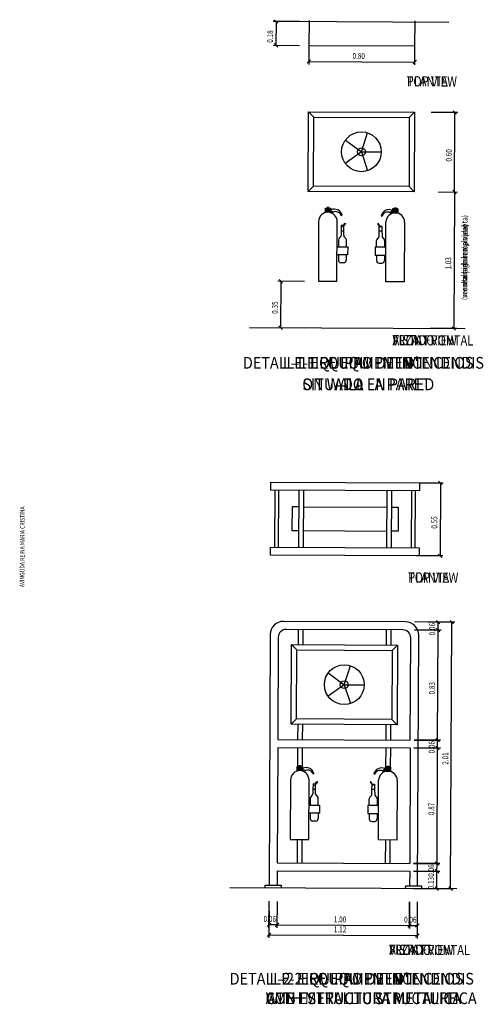
# Model space of a CAD drawing. Extents: x -698 to -512, y -744 to -593.
# Drawn here: x -554 to -514, y -685 to -601 of the extents above; entities that cross this region are included whole.
import ezdxf

# ---------------------------------------------------------------- set-up
doc = ezdxf.new("R2010")
doc.units = 0
doc.header["$MEASUREMENT"] = 0
for name, color, linetype in [('DETALLE', 7, 'CONTINUOUS'), ('DETALLE_CA', 7, 'CONTINUOUS'), ('DETALLE_EN', 7, 'CONTINUOUS'), ('DETALLE_ES', 7, 'CONTINUOUS'), ('TEXTOS_EN', 7, 'CONTINUOUS'), ('TEXTOS_ES', 7, 'CONTINUOUS')]:
    doc.layers.add(name, color=color, linetype=linetype)
doc.styles.add('SS', font='sanss___.ttf')

msp = doc.modelspace()

# ---------------------------------------------------------------- linework, layer by layer
at = {"layer": 'DETALLE', "color": 3}
for p, q in [((-530.024, -600.963), (-532.285, -600.953)), ((-532.035, -600.954), (-532.044, -602.989)), ((-520.197, -604.665), (-520.187, -602.403)), ((-532.294, -602.988), (-530.033, -602.998)), ((-529.235, -603.002), (-529.242, -604.624)), ((-529.241, -604.374), (-520.196, -604.415)), ((-529.291, -615.439), (-529.261, -608.655)), ((-529.261, -608.655), (-528.81, -609.11)), ((-529.261, -608.655), (-520.215, -608.696)), ((-528.837, -614.989), (-528.81, -609.11)), ((-528.81, -609.11), (-520.67, -609.147)), ((-520.67, -609.147), (-520.696, -615.026)), ((-520.67, -609.147), (-520.215, -608.696)), ((-520.215, -608.696), (-520.246, -615.48)), ((-516.537, -608.713), (-518.798, -608.703)), ((-516.818, -615.496), (-516.787, -608.712)), ((-528.837, -614.989), (-529.291, -615.439)), ((-520.696, -615.026), (-528.837, -614.989)), ((-520.696, -615.026), (-520.246, -615.48)), ((-520.246, -615.48), (-529.291, -615.439)), ((-518.211, -615.49), (-516.568, -615.497)), ((-518.211, -615.49), (-516.568, -615.497)), ((-516.818, -615.496), (-516.87, -627.129)), ((-527.83, -617.22), (-527.829, -616.881)), ((-527.829, -616.881), (-527.83, -617.221)), ((-527.829, -616.881), (-527.376, -616.883)), ((-527.716, -616.881), (-527.717, -617.22)), ((-527.53, -616.808), (-527.687, -616.807)), ((-527.687, -616.807), (-527.687, -616.882)), ((-527.603, -616.882), (-527.604, -617.222)), ((-527.53, -616.882), (-527.53, -616.808)), ((-527.49, -616.883), (-527.491, -617.221)), ((-527.376, -616.883), (-527.378, -617.222)), ((-527.376, -616.884), (-527.378, -617.223)), ((-522.096, -616.928), (-522.097, -617.267)), ((-522.096, -616.929), (-522.097, -617.268)), ((-521.643, -616.93), (-522.096, -616.928)), ((-521.983, -616.929), (-521.984, -617.268)), ((-521.942, -616.929), (-521.942, -616.855)), ((-521.942, -616.855), (-521.785, -616.855)), ((-521.869, -616.929), (-521.871, -617.269)), ((-521.785, -616.855), (-521.785, -616.93)), ((-521.756, -616.929), (-521.758, -617.269)), ((-521.645, -617.269), (-521.643, -616.93)), ((-521.643, -616.93), (-521.645, -617.27)), ((-527.378, -617.222), (-527.83, -617.22)), ((-527.609, -617.222), (-527.609, -617.222)), ((-527.346, -617.275), (-527.265, -617.139)), ((-527.295, -617.195), (-527.338, -617.018)), ((-527.265, -617.139), (-527.161, -617.209)), ((-527.161, -617.209), (-527.242, -617.313)), ((-526.41, -617.48), (-526.477, -617.52)), ((-523.068, -617.517), (-523.001, -617.557)), ((-522.21, -617.183), (-522.314, -617.253)), ((-522.314, -617.253), (-522.234, -617.357)), ((-522.13, -617.32), (-522.21, -617.183)), ((-522.18, -617.24), (-522.136, -617.063)), ((-522.097, -617.267), (-521.645, -617.269)), ((-521.866, -617.269), (-521.866, -617.269)), ((-528.404, -618.01), (-528.428, -623.097)), ((-526.845, -623.105), (-526.822, -618.017)), ((-526.484, -618.357), (-526.486, -618.81)), ((-526.258, -618.358), (-526.484, -618.357)), ((-526.364, -618.439), (-526.147, -618.141)), ((-526.332, -618.467), (-526.364, -618.439)), ((-526.111, -618.167), (-526.332, -618.467)), ((-526.26, -618.811), (-526.258, -618.358)), ((-526.147, -618.141), (-526.111, -618.167)), ((-523.336, -618.175), (-523.373, -618.201)), ((-523.373, -618.201), (-523.154, -618.503)), ((-523.122, -618.475), (-523.336, -618.175)), ((-523.23, -618.846), (-523.228, -618.394)), ((-523.228, -618.394), (-523.002, -618.395)), ((-523.154, -618.503), (-523.122, -618.475)), ((-523.002, -618.395), (-523.004, -618.847)), ((-522.684, -623.145), (-522.661, -618.057)), ((-521.078, -618.064), (-521.101, -623.152)), ((-526.571, -619.361), (-526.639, -619.42)), ((-526.486, -618.81), (-526.495, -619.196)), ((-526.486, -618.81), (-526.26, -618.811)), ((-526.26, -619.188), (-526.26, -618.811)), ((-526.112, -619.422), (-526.186, -619.355)), ((-523.384, -619.456), (-523.309, -619.39)), ((-523.233, -619.223), (-523.23, -618.846)), ((-523.004, -618.847), (-523.23, -618.846)), ((-523.004, -618.847), (-522.998, -619.233)), ((-522.923, -619.398), (-522.856, -619.458)), ((-526.831, -620.165), (-525.927, -620.169)), ((-526.716, -619.589), (-526.718, -620.165)), ((-526.04, -620.169), (-526.037, -619.591)), ((-525.927, -620.169), (-525.93, -620.847)), ((-523.575, -620.201), (-523.578, -620.88)), ((-522.671, -620.205), (-523.575, -620.201)), ((-523.462, -620.202), (-523.459, -619.624)), ((-522.781, -619.628), (-522.784, -620.205)), ((-525.93, -620.847), (-526.834, -620.843)), ((-526.721, -620.844), (-526.723, -621.296)), ((-526.043, -620.847), (-526.045, -621.299)), ((-523.578, -620.88), (-522.674, -620.884)), ((-523.465, -620.88), (-523.467, -621.332)), ((-522.787, -620.883), (-522.789, -621.335)), ((-526.272, -621.524), (-526.498, -621.523)), ((-523.242, -621.559), (-523.016, -621.56)), ((-529.615, -623.113), (-531.876, -623.103)), ((-531.626, -623.104), (-531.644, -627.062)), ((-528.428, -623.097), (-526.845, -623.105)), ((-521.101, -623.152), (-522.684, -623.145)), ((-531.894, -627.061), (-529.633, -627.071)), ((-516.62, -627.13), (-518.882, -627.12)), ((-519.807, -640.285), (-517.77, -640.294)), ((-518.02, -640.293), (-518.048, -646.512)), ((-530.67, -642.327), (-530.68, -644.362)), ((-530.105, -642.33), (-530.67, -642.327)), ((-529.709, -642.332), (-522.586, -642.364)), ((-522.19, -642.366), (-521.625, -642.368)), ((-521.625, -642.368), (-521.634, -644.404)), ((-530.68, -644.362), (-530.114, -644.365)), ((-529.719, -644.367), (-522.595, -644.399)), ((-521.634, -644.404), (-522.2, -644.401)), ((-517.798, -646.513), (-520.059, -646.502)), ((-517.963, -652.165), (-520.224, -652.155)), ((-516.793, -652.171), (-519.054, -652.16)), ((-518.216, -652.843), (-518.213, -652.164)), ((-517.146, -674.889), (-517.043, -652.17)), ((-530.153, -652.788), (-530.158, -654.089)), ((-529.757, -652.79), (-529.763, -654.091)), ((-522.634, -652.823), (-522.64, -654.123)), ((-522.238, -652.824), (-522.244, -654.125)), ((-517.966, -652.844), (-520.227, -652.834)), ((-520.227, -652.834), (-517.966, -652.844)), ((-518.259, -662.227), (-518.216, -652.843)), ((-530.755, -660.87), (-530.724, -654.086)), ((-530.724, -654.086), (-530.274, -654.54)), ((-530.724, -654.086), (-521.678, -654.127)), ((-530.3, -660.42), (-530.274, -654.54)), ((-530.274, -654.54), (-522.133, -654.577)), ((-522.133, -654.577), (-522.159, -660.457)), ((-522.133, -654.577), (-521.678, -654.127)), ((-521.678, -654.127), (-521.709, -660.911)), ((-530.3, -660.42), (-530.755, -660.87)), ((-522.159, -660.457), (-530.3, -660.42)), ((-522.159, -660.457), (-521.709, -660.911)), ((-521.709, -660.911), (-530.755, -660.87)), ((-530.189, -660.873), (-530.195, -662.173)), ((-529.793, -660.874), (-529.799, -662.175)), ((-522.67, -660.907), (-522.676, -662.207)), ((-522.275, -660.909), (-522.28, -662.209)), ((-518.009, -662.228), (-520.27, -662.218)), ((-520.27, -662.218), (-518.009, -662.228)), ((-518.262, -662.905), (-518.259, -662.227)), ((-530.198, -662.851), (-530.206, -664.49)), ((-529.802, -662.853), (-529.81, -664.492)), ((-522.679, -662.885), (-522.687, -664.524)), ((-522.284, -662.887), (-522.291, -664.526)), ((-518.012, -662.907), (-520.273, -662.896)), ((-520.273, -662.896), (-518.012, -662.907)), ((-518.306, -672.742), (-518.262, -662.905)), ((-530.23, -664.829), (-530.229, -664.49)), ((-530.229, -664.49), (-530.23, -664.83)), ((-529.778, -664.831), (-530.23, -664.829)), ((-530.229, -664.49), (-529.776, -664.492)), ((-530.116, -664.49), (-530.117, -664.829)), ((-529.929, -664.417), (-530.087, -664.416)), ((-530.087, -664.416), (-530.087, -664.491)), ((-530.009, -664.831), (-530.009, -664.831)), ((-530.003, -664.491), (-530.004, -664.831)), ((-529.93, -664.492), (-529.929, -664.417)), ((-529.889, -664.492), (-529.891, -664.83)), ((-529.776, -664.492), (-529.778, -664.831)), ((-529.776, -664.493), (-529.778, -664.832)), ((-529.745, -664.885), (-529.665, -664.748)), ((-529.695, -664.805), (-529.738, -664.627)), ((-529.665, -664.748), (-529.561, -664.819)), ((-529.561, -664.819), (-529.642, -664.922)), ((-522.834, -664.779), (-522.938, -664.849)), ((-522.938, -664.849), (-522.859, -664.953)), ((-522.755, -664.916), (-522.834, -664.779)), ((-522.805, -664.836), (-522.76, -664.659)), ((-522.72, -664.524), (-522.722, -664.863)), ((-522.72, -664.525), (-522.722, -664.864)), ((-522.722, -664.863), (-522.27, -664.865)), ((-522.268, -664.526), (-522.72, -664.524)), ((-522.607, -664.525), (-522.609, -664.864)), ((-522.567, -664.525), (-522.566, -664.451)), ((-522.566, -664.451), (-522.409, -664.451)), ((-522.494, -664.525), (-522.496, -664.865)), ((-522.49, -664.865), (-522.49, -664.865)), ((-522.409, -664.451), (-522.41, -664.526)), ((-522.381, -664.525), (-522.383, -664.865)), ((-522.27, -664.865), (-522.268, -664.526)), ((-522.268, -664.526), (-522.27, -664.866)), ((-530.804, -665.619), (-530.827, -670.707)), ((-529.245, -670.714), (-529.221, -665.626)), ((-528.81, -665.09), (-528.877, -665.129)), ((-523.692, -665.113), (-523.625, -665.153)), ((-523.309, -670.741), (-523.285, -665.653)), ((-521.703, -665.66), (-521.726, -670.748)), ((-528.886, -666.419), (-528.895, -666.805)), ((-528.884, -665.967), (-528.886, -666.419)), ((-528.886, -666.419), (-528.66, -666.42)), ((-528.658, -665.968), (-528.884, -665.967)), ((-528.764, -666.048), (-528.547, -665.75)), ((-528.732, -666.076), (-528.764, -666.048)), ((-528.511, -665.776), (-528.732, -666.076)), ((-528.66, -666.42), (-528.658, -665.968)), ((-528.66, -666.797), (-528.66, -666.42)), ((-528.547, -665.75), (-528.511, -665.776)), ((-523.961, -665.771), (-523.998, -665.797)), ((-523.998, -665.797), (-523.779, -666.099)), ((-523.746, -666.071), (-523.961, -665.771)), ((-523.857, -666.819), (-523.854, -666.442)), ((-523.854, -666.442), (-523.852, -665.989)), ((-523.628, -666.443), (-523.854, -666.442)), ((-523.852, -665.989), (-523.626, -665.991)), ((-523.779, -666.099), (-523.746, -666.071)), ((-523.626, -665.991), (-523.628, -666.443)), ((-523.628, -666.443), (-523.623, -666.829)), ((-529.115, -667.198), (-529.118, -667.775)), ((-528.971, -666.97), (-529.039, -667.029)), ((-528.511, -667.032), (-528.586, -666.965)), ((-528.44, -667.778), (-528.437, -667.2)), ((-524.087, -667.798), (-524.084, -667.22)), ((-524.008, -667.052), (-523.933, -666.986)), ((-523.548, -666.994), (-523.481, -667.054)), ((-523.406, -667.224), (-523.408, -667.801)), ((-529.231, -667.774), (-528.327, -667.778)), ((-528.327, -667.778), (-528.33, -668.457)), ((-524.2, -667.797), (-524.203, -668.475)), ((-523.295, -667.801), (-524.2, -667.797)), ((-528.33, -668.457), (-529.234, -668.453)), ((-529.121, -668.453), (-529.123, -668.905)), ((-528.443, -668.456), (-528.445, -668.908)), ((-524.203, -668.475), (-523.298, -668.48)), ((-524.09, -668.476), (-524.092, -668.928)), ((-523.411, -668.479), (-523.413, -668.931)), ((-528.672, -669.134), (-528.898, -669.133)), ((-523.867, -669.155), (-523.641, -669.156)), ((-530.827, -670.707), (-529.245, -670.714)), ((-530.234, -670.709), (-530.243, -672.688)), ((-529.838, -670.711), (-529.847, -672.69)), ((-521.726, -670.748), (-523.309, -670.741)), ((-522.715, -670.744), (-522.724, -672.722)), ((-522.319, -670.745), (-522.328, -672.724)), ((-518.056, -672.743), (-520.318, -672.733)), ((-520.318, -672.733), (-518.056, -672.743)), ((-518.309, -673.421), (-518.306, -672.742)), ((-518.059, -673.422), (-520.321, -673.411)), ((-520.321, -673.411), (-518.059, -673.422)), ((-518.316, -674.883), (-518.309, -673.421)), ((-520.327, -674.874), (-518.066, -674.884)), ((-519.157, -674.879), (-516.896, -674.89)), ((-532.642, -678.232), (-532.632, -675.97)), ((-531.954, -675.973), (-531.964, -678.235)), ((-531.954, -675.973), (-531.964, -678.235)), ((-520.657, -678.286), (-520.647, -676.025)), ((-520.647, -676.025), (-520.657, -678.286)), ((-519.979, -678.289), (-519.969, -676.028)), ((-532.636, -676.822), (-532.646, -679.084)), ((-519.983, -679.141), (-519.973, -676.88)), ((-531.963, -677.985), (-532.641, -677.982)), ((-531.963, -677.985), (-520.656, -678.036)), ((-520.656, -678.036), (-519.978, -678.039)), ((-532.645, -678.834), (-519.982, -678.891))]:
    msp.add_line(p, q, dxfattribs=at)
at = {"layer": 'DETALLE', "color": 7}
for p, q in [((-531.886, -601.105), (-532.184, -600.803)), ((-531.698, -600.936), (-517.306, -601.018)), ((-532.194, -602.839), (-531.895, -603.14)), ((-529.091, -604.224), (-529.392, -604.523)), ((-520.347, -604.564), (-520.045, -604.265)), ((-516.637, -608.863), (-516.936, -608.561)), ((-516.967, -615.345), (-516.668, -615.647)), ((-516.668, -615.647), (-516.967, -615.345)), ((-531.477, -623.255), (-531.775, -622.954)), ((-531.793, -626.911), (-531.495, -627.212)), ((-517.02, -626.978), (-516.721, -627.279)), ((-517.87, -640.444), (-518.169, -640.142)), ((-518.197, -646.361), (-517.899, -646.662)), ((-518.064, -652.315), (-518.362, -652.014)), ((-516.893, -652.32), (-517.192, -652.019)), ((-518.067, -652.993), (-518.365, -652.692)), ((-518.365, -652.692), (-518.067, -652.993)), ((-518.109, -662.378), (-518.408, -662.076)), ((-518.408, -662.076), (-518.109, -662.378)), ((-518.112, -663.056), (-518.411, -662.755)), ((-518.411, -662.755), (-518.112, -663.056)), ((-518.157, -672.893), (-518.456, -672.592)), ((-518.456, -672.592), (-518.157, -672.893)), ((-518.16, -673.571), (-518.459, -673.27)), ((-518.459, -673.27), (-518.16, -673.571)), ((-518.465, -674.733), (-518.167, -675.034)), ((-517.295, -674.738), (-516.996, -675.039)), ((-532.491, -677.832), (-532.792, -678.131)), ((-531.812, -677.835), (-532.114, -678.134)), ((-532.114, -678.134), (-531.812, -677.835)), ((-520.807, -678.185), (-520.506, -677.887)), ((-520.506, -677.887), (-520.807, -678.185)), ((-520.129, -678.188), (-519.827, -677.89)), ((-532.494, -678.684), (-532.796, -678.983)), ((-520.132, -679.04), (-519.831, -678.742))]:
    msp.add_line(p, q, dxfattribs=at)
at = {"layer": 'DETALLE', "color": 4}
for p, q in [((-529.225, -600.864), (-529.235, -603.002)), ((-520.19, -603.043), (-520.18, -600.905)), ((-529.235, -603.002), (-520.19, -603.043)), ((-526.121, -611.065), (-524.753, -612.068)), ((-524.753, -612.068), (-524.222, -610.457)), ((-524.753, -612.068), (-526.13, -613.059)), ((-524.753, -612.068), (-523.057, -612.076)), ((-524.753, -612.068), (-524.237, -613.683)), ((-532.473, -640.906), (-532.47, -640.227)), ((-532.47, -640.227), (-519.807, -640.285)), ((-519.807, -640.285), (-519.81, -640.963)), ((-519.81, -640.963), (-532.473, -640.906)), ((-532.134, -640.907), (-532.156, -645.769)), ((-531.817, -645.771), (-531.795, -640.909)), ((-530.099, -640.917), (-530.121, -645.778)), ((-529.703, -640.918), (-529.725, -645.78)), ((-522.58, -640.951), (-522.602, -645.813)), ((-522.184, -640.952), (-522.206, -645.814)), ((-520.488, -640.96), (-520.51, -645.822)), ((-520.171, -645.824), (-520.149, -640.962)), ((-532.498, -646.446), (-532.495, -645.768)), ((-532.495, -645.768), (-519.832, -645.825)), ((-519.832, -645.825), (-519.835, -646.503)), ((-519.835, -646.503), (-532.498, -646.446)), ((-520.991, -652.152), (-531.393, -652.104)), ((-521.22, -652.829), (-531.17, -652.784)), ((-532.529, -653.23), (-532.626, -674.599)), ((-531.852, -653.459), (-531.891, -662.165)), ((-520.585, -662.217), (-520.545, -653.51)), ((-519.963, -674.657), (-519.866, -653.287)), ((-526.217, -657.499), (-525.685, -655.888)), ((-527.584, -656.496), (-526.217, -657.499)), ((-526.217, -657.499), (-527.593, -658.489)), ((-526.217, -657.499), (-524.521, -657.506)), ((-526.217, -657.499), (-525.7, -659.114)), ((-531.891, -662.165), (-520.585, -662.217)), ((-531.894, -662.844), (-531.939, -672.68)), ((-531.894, -662.844), (-520.588, -662.895)), ((-520.588, -662.895), (-520.632, -672.732)), ((-531.939, -672.68), (-520.632, -672.732)), ((-531.942, -673.359), (-531.948, -674.602)), ((-531.942, -673.359), (-520.635, -673.41)), ((-520.635, -673.41), (-520.641, -674.654)), ((-532.966, -674.817), (-532.963, -674.598)), ((-532.963, -674.598), (-531.606, -674.604)), ((-531.606, -674.604), (-531.609, -674.823)), ((-520.981, -674.878), (-520.98, -674.652)), ((-520.98, -674.652), (-519.623, -674.658)), ((-519.623, -674.658), (-519.624, -674.877))]:
    msp.add_line(p, q, dxfattribs=at)
at = {"layer": 'DETALLE', "color": 6}
for p, q in [((-534.304, -627.05), (-515.908, -627.133)), ((-535.968, -674.801), (-516.625, -674.889))]:
    msp.add_line(p, q, dxfattribs=at)
at = {"layer": 'DETALLE', "color": 4}
for centre, radius in [((-524.753, -612.068), 1.696), ((-524.753, -612.068), 0.339), ((-526.217, -657.499), 1.696), ((-526.217, -657.499), 0.339)]:
    msp.add_circle(centre, radius, dxfattribs=at)
at = {"layer": 'DETALLE', "color": 3}
for centre, radius, start, end in [((-527.058, -617.619), 0.663, 12.0357, 114.97562), ((-522.421, -617.661), 0.663, 64.50438, 167.4443), ((-527.613, -618.013), 0.791, 89.73998, 179.73784), ((-527.613, -618.013), 0.791, 359.74, 89.74), ((-526.945, -617.653), 0.486, 15.88628, 117.91933), ((-522.534, -617.695), 0.486, 61.56067, 163.59373), ((-521.869, -618.061), 0.791, 89.74, 179.74), ((-521.869, -618.061), 0.791, 359.74216, 89.74003), ((-526.489, -619.59), 0.226, 131.34446, 179.73597), ((-526.721, -619.191), 0.226, 311.34755, 358.70505), ((-526.034, -619.188), 0.226, 179.95544, 227.85679), ((-526.263, -619.59), 0.226, 359.74, 47.85286), ((-523.233, -619.625), 0.226, 131.62714, 179.74), ((-523.459, -619.221), 0.226, 311.62322, 359.52457), ((-522.772, -619.23), 0.226, 180.77495, 228.13246), ((-523.007, -619.627), 0.226, 359.74403, 48.13554), ((-526.497, -621.297), 0.226, 179.73597, 269.74008), ((-526.271, -621.298), 0.226, 269.74337, 359.74), ((-523.241, -621.333), 0.226, 179.74, 269.73663), ((-523.015, -621.334), 0.226, 269.73992, 359.74403), ((-530.013, -665.622), 0.791, 89.73998, 179.73784), ((-530.013, -665.622), 0.791, 359.74, 89.74), ((-529.458, -665.228), 0.663, 12.0357, 114.97562), ((-529.345, -665.263), 0.486, 15.88628, 117.91933), ((-523.045, -665.257), 0.663, 64.50438, 167.4443), ((-523.159, -665.291), 0.486, 61.56067, 163.59373), ((-522.494, -665.656), 0.791, 89.74, 179.74), ((-522.494, -665.656), 0.791, 359.74216, 89.74003), ((-528.889, -667.199), 0.226, 131.34446, 179.73597), ((-529.121, -666.8), 0.226, 311.34755, 358.70505), ((-528.434, -666.797), 0.226, 179.95544, 227.85679), ((-528.663, -667.199), 0.226, 359.74, 47.85286), ((-523.858, -667.221), 0.226, 131.62714, 179.74), ((-524.084, -666.817), 0.226, 311.62322, 359.52457), ((-523.397, -666.826), 0.226, 180.77495, 228.13246), ((-523.632, -667.223), 0.226, 359.74403, 48.13554), ((-528.897, -668.906), 0.226, 179.73597, 269.74008), ((-528.671, -668.907), 0.226, 269.74337, 359.74), ((-523.866, -668.929), 0.226, 179.74, 269.73663), ((-523.64, -668.93), 0.226, 269.73992, 359.74403)]:
    msp.add_arc(centre, radius, start, end, dxfattribs=at)
at = {"layer": 'DETALLE', "color": 4}
for centre, radius, start, end in [((-531.398, -653.235), 1.131, 89.74, 179.74), ((-520.996, -653.282), 1.131, 359.73914, 89.74), ((-531.173, -653.462), 0.678, 89.74, 179.74), ((-521.223, -653.507), 0.678, 359.7389, 89.74)]:
    msp.add_arc(centre, radius, start, end, dxfattribs=at)

# ---------------------------------------------------------------- texts
at = {"layer": 'DETALLE', "color": 4, "linetype": 'Continuous', "style": 'SS', "oblique": 13, "width": 0.8}
for s, rotation, p in [('0.18', 89.74, (-532.293, -602.771)), ('0.80', 359.74, (-525.517, -604.141))]:
    msp.add_text(s, height=0.5, rotation=rotation, dxfattribs=at).set_placement(p)
at = {"layer": 'DETALLE', "color": 4, "style": 'SS', "oblique": 13, "width": 0.8}
for s, rotation, p in [('0.60', 89.74, (-517.056, -612.903)), ('1.03', 89.74, (-517.098, -622.111)), ('0.35', 89.74, (-531.889, -625.882)), ('0.55', 89.74, (-518.287, -644.201)), ('0.06', 89.74, (-518.468, -653.302)), ('0.83', 89.74, (-518.491, -658.334)), ('0.06', 89.74, (-518.514, -663.365)), ('2.01', 89.74, (-517.348, -664.328)), ('0.87', 89.74, (-518.538, -668.623)), ('0.06', 89.74, (-518.562, -673.88)), ('0.13', 89.74, (-518.566, -674.951)), ('0.06', 359.74, (-533.101, -677.73)), ('1.00', 359.74, (-527.108, -677.757)), ('0.06', 359.74, (-521.116, -677.784)), ('1.12', 359.74, (-527.112, -678.609))]:
    msp.add_text(s, height=0.5, rotation=rotation, dxfattribs=at).set_placement(p)
at = {"layer": 'DETALLE_CA', "style": 'SS', "width": 0.8}
for s, height, rotation, p in [('PLANTA', 0.8653, 359.74, (-520.891, -606.486)), ('(veure alçada real en planta)', 0.5, 89.74, (-515.728, -624.708)), ('VISTA FRONTAL', 0.86528, 359.74, (-522.106, -628.556)), ('PLANTA', 0.8653, 359.74, (-520.773, -648.792)), ('VISTA FRONTAL', 0.86528, 359.74, (-522.387, -680.529))]:
    msp.add_text(s, height=height, rotation=rotation, dxfattribs=at).set_placement(p)
at = {"layer": 'DETALLE_CA', "style": 'SS', "width": 0.9}
for s, p in [("DETALL-1 EQUIPAMENT D'INCENDIS", (-534.857, -630.558)), ('SITUAT A LA PARET', (-529.79, -632.392)), ("DETALL-2  EQUIPAMENT D'INCENDIS", (-535.99, -683.071)), ('AMB ESTRUCTURA METAL·LICA', (-532.922, -684.734))]:
    msp.add_text(s, height=1, dxfattribs=at).set_placement(p)
at = {"layer": 'DETALLE_EN', "style": 'SS', "width": 0.8}
for s, height, rotation, p in [('TOP VIEW', 0.8653, 359.74, (-520.891, -606.486)), ('(see real high in top view)', 0.5, 89.74, (-515.728, -624.708)), ('FRONT VIEW', 0.8653, 359.74, (-522.106, -628.556)), ('TOP VIEW', 0.8653, 359.74, (-520.773, -648.792)), ('FRONT VIEW', 0.8653, 359.74, (-522.387, -680.529))]:
    msp.add_text(s, height=height, rotation=rotation, dxfattribs=at).set_placement(p)
at = {"layer": 'DETALLE_EN', "style": 'SS', "width": 0.9}
for s, p in [('DETAIL-1 FIRE EQUIPMENT', (-534.857, -630.558)), ('ON WALL', (-529.79, -632.392)), ('DETAIL-2  FIRE EQUIPMENT', (-535.99, -683.071)), ('WITH METALLIC STRUCTURE', (-532.922, -684.734))]:
    msp.add_text(s, height=1, dxfattribs=at).set_placement(p)
at = {"layer": 'DETALLE_ES', "style": 'SS', "width": 0.8}
for s, height, rotation, p in [('PLANTA', 0.8653, 359.74, (-520.891, -606.486)), ('(ver altura real en planta)', 0.5, 89.74, (-515.728, -624.708)), ('ALZADO', 0.8653, 359.74, (-522.106, -628.556)), ('PLANTA', 0.8653, 359.74, (-520.773, -648.792)), ('ALZADO', 0.8653, 359.74, (-522.387, -680.529))]:
    msp.add_text(s, height=height, rotation=rotation, dxfattribs=at).set_placement(p)
at = {"layer": 'DETALLE_ES', "style": 'SS', "width": 0.9}
for s, p in [('DETALLE-1 EQUIPO DE INCENDIOS', (-534.857, -630.558)), ('SITUADO EN PARED', (-529.79, -632.392)), ('DETALLE-2  EQUIPO DE INCENDIOS', (-535.99, -683.071)), ('CON ESTRUCTURA METALICA', (-532.922, -684.734))]:
    msp.add_text(s, height=1, dxfattribs=at).set_placement(p)
at = {"layer": 'TEXTOS_EN', "style": 'SS', "width": 0.8}
msp.add_text('AVINGUDA REINA MARIA CRISTINA', height=0.4, rotation=89.74, dxfattribs=at).set_placement((-553.498, -649.186))
at = {"layer": 'TEXTOS_ES', "style": 'SS', "width": 0.8}
msp.add_text('AVINGUDA REINA MARIA CRISTINA', height=0.4, rotation=89.74, dxfattribs=at).set_placement((-553.498, -649.186))
msp.add_text('AVINGUDA REINA MARIA CRISTINA', height=0.4, rotation=89.74, dxfattribs=at).set_placement((-553.498, -649.186))

doc.saveas('drawing.dxf')
